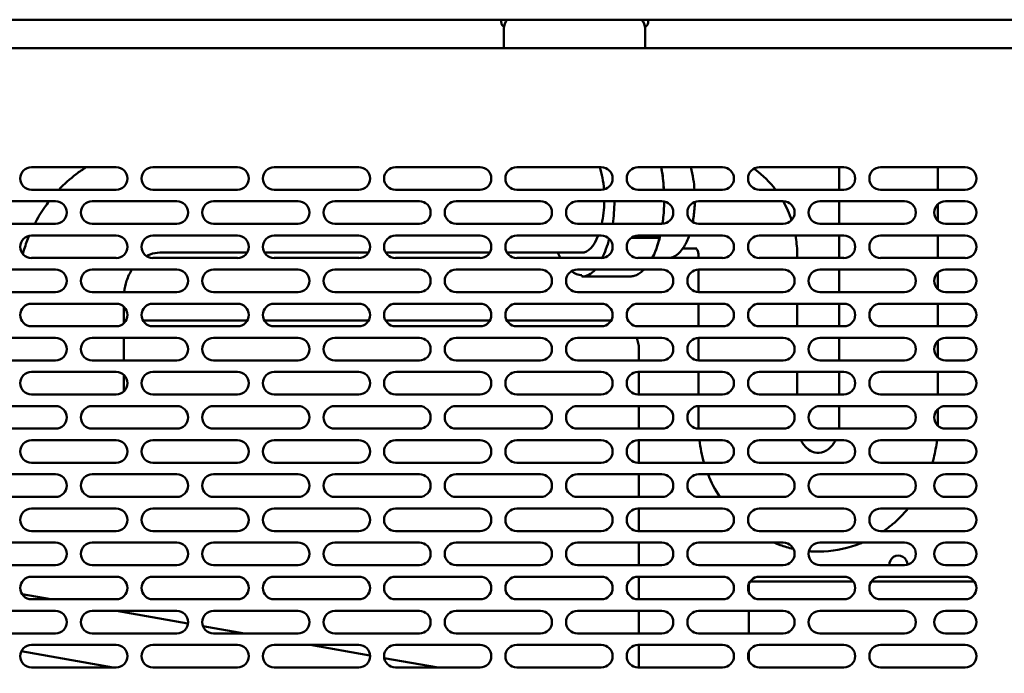
# Model space of a CAD drawing. Units: millimetres. Extents: x 65 to 5840, y 100 to 4100.
# Drawn here: x 3976 to 4280, y 1617 to 1818 of the extents above; entities that cross this region are included whole.
import ezdxf

# ---------------------------------------------------------------- set-up
doc = ezdxf.new("R2010")
doc.units = ezdxf.units.MM
doc.header["$LTSCALE"] = 20
doc.layers.add('Dimension (ISO)', color=7, linetype='Continuous', lineweight=25)
doc.layers.add('Visible (ISO)', color=7, linetype='Continuous', lineweight=50)
doc.styles.add('Note Text (ISO)', font='tahoma.ttf')
doc.dimstyles.new('Default (ISO)', dxfattribs={"dimscale": 20, "dimtxt": 2.5, "dimasz": 2.5, "dimexe": 1, "dimexo": 2, "dimgap": 0.762, "dimtad": 1, "dimtoh": 1, "dimdec": 1, "dimrnd": 1e-08, "dimzin": 0, "dimdsep": 46, "dimtxsty": 'Note Text (ISO)', "dimcen": 0.09, "dimdle": 10, "dimclrd": 256, "dimclre": 256, "dimclrt": 256, "dimadec": 1, "dimazin": 0, "dimtfac": 1.40208, "dimtmove": 0, "dimatfit": 3, "dimfxl": 1, "dimtolj": 1, "dimtzin": 0, "dimlwd": -1, "dimlwe": -1, "dimarcsym": 0})

# ---------------------------------------------------------------- blocks, each defined once
blk = doc.blocks.new('*D11')
at = {"layer": 'Defpoints', "color": 0, "transparency": 16777216}
for p in [(4267.47, 1772.88), (4267.47, 1471.31), (4527.7, 1471.31)]:
    blk.add_point(p, dxfattribs=at)
at = {"layer": 'Dimension (ISO)', "transparency": 16777216}
for p, q in [((4307.47, 1772.88), (4547.7, 1772.88)), ((4527.7, 1722.88), (4527.7, 1521.31)), ((4307.47, 1471.31), (4547.7, 1471.31))]:
    blk.add_line(p, q, dxfattribs=at)
for points in [[(4519.36, 1722.88), (4536.03, 1722.88), (4527.7, 1772.88)], [(4519.36, 1521.31), (4536.03, 1521.31), (4527.7, 1471.31)]]:
    blk.add_solid(points, dxfattribs=at)
at = {"layer": 'Dimension (ISO)', "transparency": 16777216, "insert": (4460.38, 1568.65), "char_height": 50, "attachment_point": 1, "rotation": 90, "style": 'Note Text (ISO)'}
blk.add_mtext('\\A1;347', dxfattribs=at)

msp = doc.modelspace()

# ---------------------------------------------------------------- linework, layer by layer
at = {"layer": 'Visible (ISO)'}
for p, q in [((3723.82, 1818.35), (4319.21, 1818.35)), ((4124.47, 1817.48), (4124.47, 1818.35)), ((4169.69, 1818.35), (4169.69, 1817.48)), ((4124.47, 1817.44), (4124.47, 1817.48)), ((4125.3, 1815.66), (4125.3, 1810.44)), ((4168.78, 1810.44), (4168.78, 1815.66)), ((4169.69, 1817.48), (4169.69, 1817.44)), ((4316.05, 1809.57), (3725.86, 1809.57)), ((4125.3, 1809.57), (4125.3, 1810.44)), ((4168.78, 1809.57), (4168.78, 1810.44)), ((3979.65, 1772.88), (4005.73, 1772.88)), ((4017.04, 1772.88), (4043.13, 1772.88)), ((4054.43, 1772.88), (4080.52, 1772.88)), ((4091.82, 1772.88), (4117.91, 1772.88)), ((4129.21, 1772.88), (4155.3, 1772.88)), ((4166.6, 1772.88), (4192.69, 1772.88)), ((4204, 1772.88), (4230.08, 1772.88)), ((4228.6, 1765.92), (4228.6, 1772.88)), ((4241.39, 1772.88), (4267.47, 1772.88)), ((4259.04, 1765.92), (4259.04, 1772.88)), ((4005.73, 1765.92), (3979.65, 1765.92)), ((4043.13, 1765.92), (4017.04, 1765.92)), ((4080.52, 1765.92), (4054.43, 1765.92)), ((4117.91, 1765.92), (4091.82, 1765.92)), ((4155.3, 1765.92), (4129.21, 1765.92)), ((4192.69, 1765.92), (4166.6, 1765.92)), ((4230.08, 1765.92), (4204, 1765.92)), ((4267.47, 1765.92), (4241.39, 1765.92)), ((3960.95, 1762.35), (3987.04, 1762.35)), ((3998.34, 1762.35), (4024.43, 1762.35)), ((4035.73, 1762.35), (4061.82, 1762.35)), ((4073.13, 1762.35), (4099.21, 1762.35)), ((4110.52, 1762.35), (4136.6, 1762.35)), ((4147.91, 1762.35), (4174, 1762.35)), ((4185.3, 1762.35), (4211.39, 1762.35)), ((4222.69, 1762.35), (4248.78, 1762.35)), ((4228.6, 1755.4), (4228.6, 1762.35)), ((4259.04, 1756.31), (4259.04, 1761.44)), ((4261.39, 1762.35), (4267.47, 1762.35)), ((3987.04, 1755.4), (3960.95, 1755.4)), ((4024.43, 1755.4), (3998.34, 1755.4)), ((4061.82, 1755.4), (4035.73, 1755.4)), ((4099.21, 1755.4), (4073.13, 1755.4)), ((4136.6, 1755.4), (4110.52, 1755.4)), ((4174, 1755.4), (4147.91, 1755.4)), ((4211.39, 1755.4), (4185.3, 1755.4)), ((4248.78, 1755.4), (4222.69, 1755.4)), ((4267.47, 1755.4), (4261.39, 1755.4)), ((3979.65, 1751.83), (4005.73, 1751.83)), ((4017.04, 1751.83), (4043.13, 1751.83)), ((4054.43, 1751.83), (4080.52, 1751.83)), ((4091.82, 1751.83), (4117.91, 1751.83)), ((4129.21, 1751.83), (4155.3, 1751.83)), ((4166.6, 1751.83), (4192.69, 1751.83)), ((4204, 1751.83), (4230.08, 1751.83)), ((4228.6, 1744.88), (4228.6, 1751.83)), ((4241.39, 1751.83), (4267.47, 1751.83)), ((4259.04, 1744.88), (4259.04, 1751.83)), ((4164.46, 1751.09), (4172.58, 1751.09)), ((4046.09, 1746.53), (4019.21, 1746.53)), ((4083.48, 1746.53), (4051.47, 1746.53)), ((4120.87, 1746.53), (4088.86, 1746.53)), ((4149.25, 1746.53), (4126.25, 1746.53)), ((4180.46, 1747.83), (4184.71, 1747.83)), ((4185.26, 1745.66), (4185.26, 1744.88)), ((4215.69, 1745.66), (4215.69, 1744.88)), ((4005.73, 1744.88), (3979.65, 1744.88)), ((4043.13, 1744.88), (4017.04, 1744.88)), ((4080.52, 1744.88), (4054.43, 1744.88)), ((4117.91, 1744.88), (4091.82, 1744.88)), ((4155.3, 1744.88), (4129.21, 1744.88)), ((4192.69, 1744.88), (4166.6, 1744.88)), ((4230.08, 1744.88), (4204, 1744.88)), ((4267.47, 1744.88), (4241.39, 1744.88)), ((3960.95, 1741.31), (3987.04, 1741.31)), ((3998.34, 1741.31), (4024.43, 1741.31)), ((4035.73, 1741.31), (4061.82, 1741.31)), ((4073.13, 1741.31), (4099.21, 1741.31)), ((4110.52, 1741.31), (4136.6, 1741.31)), ((4147.91, 1741.31), (4174, 1741.31)), ((4149.25, 1739.57), (4149.25, 1739.14)), ((4149.25, 1739.14), (4163.83, 1739.14)), ((4185.26, 1741.31), (4185.26, 1734.35)), ((4185.3, 1741.31), (4211.39, 1741.31)), ((4222.69, 1741.31), (4248.78, 1741.31)), ((4228.6, 1734.35), (4228.6, 1741.31)), ((4259.04, 1735.27), (4259.04, 1740.4)), ((4261.39, 1741.31), (4267.47, 1741.31)), ((3987.04, 1734.35), (3960.95, 1734.35)), ((4024.43, 1734.35), (3998.34, 1734.35)), ((4061.82, 1734.35), (4035.73, 1734.35)), ((4099.21, 1734.35), (4073.13, 1734.35)), ((4136.6, 1734.35), (4110.52, 1734.35)), ((4174, 1734.35), (4147.91, 1734.35)), ((4211.39, 1734.35), (4185.3, 1734.35)), ((4248.78, 1734.35), (4222.69, 1734.35)), ((4267.47, 1734.35), (4261.39, 1734.35)), ((3979.65, 1730.79), (4005.73, 1730.79)), ((4017.04, 1730.79), (4043.13, 1730.79)), ((4054.43, 1730.79), (4080.52, 1730.79)), ((4091.82, 1730.79), (4117.91, 1730.79)), ((4129.21, 1730.79), (4155.3, 1730.79)), ((4166.6, 1730.79), (4192.69, 1730.79)), ((4185.26, 1730.79), (4185.26, 1723.83)), ((4204, 1730.79), (4230.08, 1730.79)), ((4215.69, 1730.79), (4215.69, 1723.83)), ((4228.6, 1723.83), (4228.6, 1730.79)), ((4241.39, 1730.79), (4267.47, 1730.79)), ((4259.04, 1723.83), (4259.04, 1730.79)), ((4008.15, 1729.81), (4008.15, 1724.81)), ((4008.15, 1725.66), (4008.8, 1725.66)), ((4013.98, 1725.66), (4046.19, 1725.66)), ((4051.37, 1725.66), (4083.58, 1725.66)), ((4088.76, 1725.66), (4120.97, 1725.66)), ((4126.15, 1725.66), (4158.17, 1725.66)), ((4005.73, 1723.83), (3979.65, 1723.83)), ((4043.13, 1723.83), (4017.04, 1723.83)), ((4080.52, 1723.83), (4054.43, 1723.83)), ((4117.91, 1723.83), (4091.82, 1723.83)), ((4155.3, 1723.83), (4129.21, 1723.83)), ((4192.69, 1723.83), (4166.6, 1723.83)), ((4230.08, 1723.83), (4204, 1723.83)), ((4267.47, 1723.83), (4241.39, 1723.83)), ((3960.95, 1720.27), (3987.04, 1720.27)), ((3998.34, 1720.27), (4024.43, 1720.27)), ((4008.15, 1720.27), (4008.15, 1713.31)), ((4035.73, 1720.27), (4061.82, 1720.27)), ((4073.13, 1720.27), (4099.21, 1720.27)), ((4110.52, 1720.27), (4136.6, 1720.27)), ((4147.91, 1720.27), (4174, 1720.27)), ((4185.26, 1720.27), (4185.26, 1713.31)), ((4185.3, 1720.27), (4211.39, 1720.27)), ((4222.69, 1720.27), (4248.78, 1720.27)), ((4228.6, 1713.31), (4228.6, 1720.27)), ((4259.04, 1714.22), (4259.04, 1719.35)), ((4261.39, 1720.27), (4267.47, 1720.27)), ((4166.86, 1716.96), (4166.86, 1713.31)), ((3987.04, 1713.31), (3960.95, 1713.31)), ((4024.43, 1713.31), (3998.34, 1713.31)), ((4061.82, 1713.31), (4035.73, 1713.31)), ((4099.21, 1713.31), (4073.13, 1713.31)), ((4136.6, 1713.31), (4110.52, 1713.31)), ((4174, 1713.31), (4147.91, 1713.31)), ((4211.39, 1713.31), (4185.3, 1713.31)), ((4248.78, 1713.31), (4222.69, 1713.31)), ((4267.47, 1713.31), (4261.39, 1713.31)), ((3979.65, 1709.74), (4005.73, 1709.74)), ((4008.15, 1708.77), (4008.15, 1703.77)), ((4017.04, 1709.74), (4043.13, 1709.74)), ((4054.43, 1709.74), (4080.52, 1709.74)), ((4091.82, 1709.74), (4117.91, 1709.74)), ((4129.21, 1709.74), (4155.3, 1709.74)), ((4166.6, 1709.74), (4192.69, 1709.74)), ((4166.86, 1709.74), (4166.86, 1702.79)), ((4185.26, 1709.74), (4185.26, 1702.79)), ((4204, 1709.74), (4230.08, 1709.74)), ((4215.69, 1709.74), (4215.69, 1702.79)), ((4228.6, 1702.79), (4228.6, 1709.74)), ((4241.39, 1709.74), (4267.47, 1709.74)), ((4259.04, 1702.79), (4259.04, 1709.74)), ((4005.73, 1702.79), (3979.65, 1702.79)), ((4043.13, 1702.79), (4017.04, 1702.79)), ((4080.52, 1702.79), (4054.43, 1702.79)), ((4117.91, 1702.79), (4091.82, 1702.79)), ((4155.3, 1702.79), (4129.21, 1702.79)), ((4192.69, 1702.79), (4166.6, 1702.79)), ((4230.08, 1702.79), (4204, 1702.79)), ((4267.47, 1702.79), (4241.39, 1702.79)), ((3960.95, 1699.22), (3987.04, 1699.22)), ((3998.34, 1699.22), (4024.43, 1699.22)), ((4035.73, 1699.22), (4061.82, 1699.22)), ((4073.13, 1699.22), (4099.21, 1699.22)), ((4110.52, 1699.22), (4136.6, 1699.22)), ((4147.91, 1699.22), (4174, 1699.22)), ((4166.86, 1699.22), (4166.86, 1692.27)), ((4185.26, 1699.22), (4185.26, 1693.48)), ((4185.3, 1699.22), (4211.39, 1699.22)), ((4222.69, 1699.22), (4248.78, 1699.22)), ((4228.6, 1693.48), (4228.6, 1699.22)), ((4259.04, 1693.48), (4259.04, 1698.31)), ((4261.39, 1699.22), (4267.47, 1699.22)), ((3987.04, 1692.27), (3960.95, 1692.27)), ((4024.43, 1692.27), (3998.34, 1692.27)), ((4061.82, 1692.27), (4035.73, 1692.27)), ((4099.21, 1692.27), (4073.13, 1692.27)), ((4136.6, 1692.27), (4110.52, 1692.27)), ((4174, 1692.27), (4147.91, 1692.27)), ((4211.39, 1692.27), (4185.3, 1692.27)), ((4248.78, 1692.27), (4222.69, 1692.27)), ((4267.47, 1692.27), (4261.39, 1692.27)), ((3979.65, 1688.7), (4005.73, 1688.7)), ((4017.04, 1688.7), (4043.13, 1688.7)), ((4054.43, 1688.7), (4080.52, 1688.7)), ((4091.82, 1688.7), (4117.91, 1688.7)), ((4129.21, 1688.7), (4155.3, 1688.7)), ((4166.6, 1688.7), (4192.69, 1688.7)), ((4166.86, 1688.7), (4166.86, 1681.74)), ((4204, 1688.7), (4230.08, 1688.7)), ((4241.39, 1688.7), (4267.47, 1688.7)), ((4005.73, 1681.74), (3979.65, 1681.74)), ((4043.13, 1681.74), (4017.04, 1681.74)), ((4080.52, 1681.74), (4054.43, 1681.74)), ((4117.91, 1681.74), (4091.82, 1681.74)), ((4155.3, 1681.74), (4129.21, 1681.74)), ((4192.69, 1681.74), (4166.6, 1681.74)), ((4230.08, 1681.74), (4204, 1681.74)), ((4267.47, 1681.74), (4241.39, 1681.74)), ((3960.95, 1678.18), (3987.04, 1678.18)), ((3998.34, 1678.18), (4024.43, 1678.18)), ((4035.73, 1678.18), (4061.82, 1678.18)), ((4073.13, 1678.18), (4099.21, 1678.18)), ((4110.52, 1678.18), (4136.6, 1678.18)), ((4147.91, 1678.18), (4174, 1678.18)), ((4166.86, 1678.18), (4166.86, 1671.22)), ((4185.3, 1678.18), (4211.39, 1678.18)), ((4222.69, 1678.18), (4248.78, 1678.18)), ((4261.39, 1678.18), (4267.47, 1678.18)), ((3987.04, 1671.22), (3960.95, 1671.22)), ((4024.43, 1671.22), (3998.34, 1671.22)), ((4061.82, 1671.22), (4035.73, 1671.22)), ((4099.21, 1671.22), (4073.13, 1671.22)), ((4136.6, 1671.22), (4110.52, 1671.22)), ((4174, 1671.22), (4147.91, 1671.22)), ((4211.39, 1671.22), (4185.3, 1671.22)), ((4248.78, 1671.22), (4222.69, 1671.22)), ((4267.47, 1671.22), (4261.39, 1671.22)), ((3979.65, 1667.66), (4005.73, 1667.66)), ((4017.04, 1667.66), (4043.13, 1667.66)), ((4054.43, 1667.66), (4080.52, 1667.66)), ((4091.82, 1667.66), (4117.91, 1667.66)), ((4129.21, 1667.66), (4155.3, 1667.66)), ((4166.6, 1667.66), (4192.69, 1667.66)), ((4166.86, 1667.66), (4166.86, 1660.7)), ((4204, 1667.66), (4230.08, 1667.66)), ((4241.39, 1667.66), (4267.47, 1667.66)), ((4005.73, 1660.7), (3979.65, 1660.7)), ((4043.13, 1660.7), (4017.04, 1660.7)), ((4080.52, 1660.7), (4054.43, 1660.7)), ((4117.91, 1660.7), (4091.82, 1660.7)), ((4155.3, 1660.7), (4129.21, 1660.7)), ((4192.69, 1660.7), (4166.6, 1660.7)), ((4230.08, 1660.7), (4204, 1660.7)), ((4267.47, 1660.7), (4241.39, 1660.7)), ((3960.95, 1657.14), (3987.04, 1657.14)), ((3998.34, 1657.14), (4024.43, 1657.14)), ((4035.73, 1657.14), (4061.82, 1657.14)), ((4073.13, 1657.14), (4099.21, 1657.14)), ((4110.52, 1657.14), (4136.6, 1657.14)), ((4147.91, 1657.14), (4174, 1657.14)), ((4166.86, 1657.14), (4166.86, 1650.18)), ((4185.3, 1657.14), (4211.39, 1657.14)), ((4222.69, 1657.14), (4248.78, 1657.14)), ((4261.39, 1657.14), (4267.47, 1657.14)), ((3987.04, 1650.18), (3960.95, 1650.18)), ((4024.43, 1650.18), (3998.34, 1650.18)), ((4061.82, 1650.18), (4035.73, 1650.18)), ((4099.21, 1650.18), (4073.13, 1650.18)), ((4136.6, 1650.18), (4110.52, 1650.18)), ((4174, 1650.18), (4147.91, 1650.18)), ((4211.39, 1650.18), (4185.3, 1650.18)), ((4248.78, 1650.18), (4222.69, 1650.18)), ((4267.47, 1650.18), (4261.39, 1650.18)), ((3979.65, 1646.61), (4005.73, 1646.61)), ((4017.04, 1646.61), (4043.13, 1646.61)), ((4054.43, 1646.61), (4080.52, 1646.61)), ((4091.82, 1646.61), (4117.91, 1646.61)), ((4129.21, 1646.61), (4155.3, 1646.61)), ((4166.6, 1646.61), (4192.69, 1646.61)), ((4166.86, 1646.61), (4166.86, 1639.66)), ((4201.15, 1645.14), (4232.93, 1645.14)), ((4204, 1646.61), (4230.08, 1646.61)), ((4238.54, 1645.14), (4270.32, 1645.14)), ((4241.39, 1646.61), (4267.47, 1646.61)), ((4200.78, 1641.81), (4200.78, 1644.46)), ((3985.67, 1639.66), (3976.74, 1641.23)), ((4005.73, 1639.66), (3979.65, 1639.66)), ((4043.13, 1639.66), (4017.04, 1639.66)), ((4080.52, 1639.66), (4054.43, 1639.66)), ((4117.91, 1639.66), (4091.82, 1639.66)), ((4155.3, 1639.66), (4129.21, 1639.66)), ((4192.69, 1639.66), (4166.6, 1639.66)), ((4230.08, 1639.66), (4204, 1639.66)), ((4267.47, 1639.66), (4241.39, 1639.66)), ((3960.95, 1636.09), (3987.04, 1636.09)), ((3998.34, 1636.09), (4024.43, 1636.09)), ((4027.89, 1632.21), (4005.89, 1636.09)), ((4035.73, 1636.09), (4061.82, 1636.09)), ((4073.13, 1636.09), (4099.21, 1636.09)), ((4110.52, 1636.09), (4136.6, 1636.09)), ((4147.91, 1636.09), (4174, 1636.09)), ((4166.86, 1636.09), (4166.86, 1629.14)), ((4185.3, 1636.09), (4211.39, 1636.09)), ((4200.78, 1629.14), (4200.78, 1636.09)), ((4222.69, 1636.09), (4248.78, 1636.09)), ((4261.39, 1636.09), (4267.47, 1636.09)), ((4045.34, 1629.14), (4032.47, 1631.4)), ((3987.04, 1629.14), (3960.95, 1629.14)), ((4024.43, 1629.14), (3998.34, 1629.14)), ((4061.82, 1629.14), (4035.73, 1629.14)), ((4099.21, 1629.14), (4073.13, 1629.14)), ((4136.6, 1629.14), (4110.52, 1629.14)), ((4174, 1629.14), (4147.91, 1629.14)), ((4211.39, 1629.14), (4185.3, 1629.14)), ((4248.78, 1629.14), (4222.69, 1629.14)), ((4267.47, 1629.14), (4261.39, 1629.14)), ((3979.65, 1625.57), (4005.73, 1625.57)), ((4017.04, 1625.57), (4043.13, 1625.57)), ((4054.43, 1625.57), (4080.52, 1625.57)), ((4083.99, 1622.32), (4065.56, 1625.57)), ((4091.82, 1625.57), (4117.91, 1625.57)), ((4129.21, 1625.57), (4155.3, 1625.57)), ((4166.6, 1625.57), (4192.69, 1625.57)), ((4166.86, 1625.57), (4166.86, 1618.61)), ((4204, 1625.57), (4230.08, 1625.57)), ((4241.39, 1625.57), (4267.47, 1625.57)), ((4004.86, 1618.61), (3976.52, 1623.61)), ((4105.01, 1618.61), (4088.39, 1621.55)), ((4200.78, 1620.77), (4200.78, 1623.41)), ((4005.73, 1618.61), (3979.65, 1618.61)), ((4043.13, 1618.61), (4017.04, 1618.61)), ((4080.52, 1618.61), (4054.43, 1618.61)), ((4117.91, 1618.61), (4091.82, 1618.61)), ((4155.3, 1618.61), (4129.21, 1618.61)), ((4192.69, 1618.61), (4166.6, 1618.61)), ((4230.08, 1618.61), (4204, 1618.61)), ((4267.47, 1618.61), (4241.39, 1618.61))]:
    msp.add_line(p, q, dxfattribs=at)
for centre, radius, start, end in [((4129.65, 1815.66), 4.35, 141.6839, 180), ((4164.43, 1815.66), 4.35, 0, 38.3161), ((4125.78, 1817.44), 1.3, 180, 250.1637), ((4168.39, 1817.44), 1.3, 285.978, 0), ((3979.65, 1769.4), 3.48, 90, 270), ((4005.73, 1769.4), 3.48, 270, 90), ((4017.04, 1769.4), 3.48, 90, 270), ((4043.13, 1769.4), 3.48, 270, 90), ((4054.43, 1769.4), 3.48, 90, 270), ((4080.52, 1769.4), 3.48, 270, 90), ((4091.82, 1769.4), 3.48, 90, 270), ((4117.91, 1769.4), 3.48, 270, 90), ((4129.21, 1769.4), 3.48, 90, 270), ((4155.3, 1769.4), 3.48, 270, 90), ((4166.6, 1769.4), 3.48, 90, 270), ((4192.69, 1769.4), 3.48, 270, 90), ((4204, 1769.4), 3.48, 90, 270), ((4230.08, 1769.4), 3.48, 270, 90), ((4241.39, 1769.4), 3.48, 90, 270), ((4267.47, 1769.4), 3.48, 270, 90), ((3987.04, 1758.88), 3.48, 270, 90), ((3998.34, 1758.88), 3.48, 90, 270), ((4024.43, 1758.88), 3.48, 270, 90), ((4035.73, 1758.88), 3.48, 90, 270), ((4061.82, 1758.88), 3.48, 270, 90), ((4073.13, 1758.88), 3.48, 90, 270), ((4099.21, 1758.88), 3.48, 270, 90), ((4110.52, 1758.88), 3.48, 90, 270), ((4136.6, 1758.88), 3.48, 270, 90), ((4147.91, 1758.88), 3.48, 90, 270), ((4174, 1758.88), 3.48, 270, 90), ((4185.3, 1758.88), 3.48, 90, 270), ((4211.39, 1758.88), 3.48, 270, 90), ((4222.69, 1758.88), 3.48, 90, 270), ((4248.78, 1758.88), 3.48, 270, 90), ((4261.39, 1758.88), 3.48, 90, 270), ((4267.47, 1758.88), 3.48, 270, 90), ((3979.65, 1748.35), 3.48, 90, 270), ((4005.73, 1748.35), 3.48, 270, 90), ((4017.04, 1748.35), 3.48, 90, 270), ((4043.13, 1748.35), 3.48, 270, 90), ((4054.43, 1748.35), 3.48, 90, 270), ((4080.52, 1748.35), 3.48, 270, 90), ((4091.82, 1748.35), 3.48, 90, 270), ((4117.91, 1748.35), 3.48, 270, 90), ((4129.21, 1748.35), 3.48, 90, 270), ((4155.3, 1748.35), 3.48, 270, 90), ((4166.6, 1748.35), 3.48, 90, 270), ((4192.69, 1748.35), 3.48, 270, 90), ((4204, 1748.35), 3.48, 90, 270), ((4230.08, 1748.35), 3.48, 270, 90), ((4241.39, 1748.35), 3.48, 90, 270), ((4267.47, 1748.35), 3.48, 270, 90), ((3987.04, 1737.83), 3.48, 270, 90), ((3998.34, 1737.83), 3.48, 90, 270), ((4024.43, 1737.83), 3.48, 270, 90), ((4035.73, 1737.83), 3.48, 90, 270), ((4061.82, 1737.83), 3.48, 270, 90), ((4073.13, 1737.83), 3.48, 90, 270), ((4099.21, 1737.83), 3.48, 270, 90), ((4110.52, 1737.83), 3.48, 90, 270), ((4136.6, 1737.83), 3.48, 270, 90), ((4147.91, 1737.83), 3.48, 90, 270), ((4174, 1737.83), 3.48, 270, 90), ((4185.3, 1737.83), 3.48, 90, 270), ((4211.39, 1737.83), 3.48, 270, 90), ((4222.69, 1737.83), 3.48, 90, 270), ((4248.78, 1737.83), 3.48, 270, 90), ((4261.39, 1737.83), 3.48, 90, 270), ((4267.47, 1737.83), 3.48, 270, 90), ((3979.65, 1727.31), 3.48, 90, 270), ((4005.73, 1727.31), 3.48, 270, 90), ((4017.04, 1727.31), 3.48, 90, 270), ((4043.13, 1727.31), 3.48, 270, 90), ((4054.43, 1727.31), 3.48, 90, 270), ((4080.52, 1727.31), 3.48, 270, 90), ((4091.82, 1727.31), 3.48, 90, 270), ((4117.91, 1727.31), 3.48, 270, 90), ((4129.21, 1727.31), 3.48, 90, 270), ((4155.3, 1727.31), 3.48, 270, 90), ((4166.6, 1727.31), 3.48, 90, 270), ((4192.69, 1727.31), 3.48, 270, 90), ((4204, 1727.31), 3.48, 90, 270), ((4230.08, 1727.31), 3.48, 270, 90), ((4241.39, 1727.31), 3.48, 90, 270), ((4267.47, 1727.31), 3.48, 270, 90), ((4158.17, 1716.96), 8.7, 88.7471, 90), ((3987.04, 1716.79), 3.48, 270, 90), ((3998.34, 1716.79), 3.48, 90, 270), ((4024.43, 1716.79), 3.48, 270, 90), ((4035.73, 1716.79), 3.48, 90, 270), ((4061.82, 1716.79), 3.48, 270, 90), ((4073.13, 1716.79), 3.48, 90, 270), ((4099.21, 1716.79), 3.48, 270, 90), ((4110.52, 1716.79), 3.48, 90, 270), ((4136.6, 1716.79), 3.48, 270, 90), ((4147.91, 1716.79), 3.48, 90, 270), ((4158.17, 1716.96), 8.7, 0, 22.3337), ((4174, 1716.79), 3.48, 270, 90), ((4185.3, 1716.79), 3.48, 90, 270), ((4211.39, 1716.79), 3.48, 270, 90), ((4222.69, 1716.79), 3.48, 90, 270), ((4248.78, 1716.79), 3.48, 270, 90), ((4261.39, 1716.79), 3.48, 90, 270), ((4267.47, 1716.79), 3.48, 270, 90), ((3979.65, 1706.27), 3.48, 90, 270), ((4005.73, 1706.27), 3.48, 270, 90), ((4017.04, 1706.27), 3.48, 90, 270), ((4043.13, 1706.27), 3.48, 270, 90), ((4054.43, 1706.27), 3.48, 90, 270), ((4080.52, 1706.27), 3.48, 270, 90), ((4091.82, 1706.27), 3.48, 90, 270), ((4117.91, 1706.27), 3.48, 270, 90), ((4129.21, 1706.27), 3.48, 90, 270), ((4155.3, 1706.27), 3.48, 270, 90), ((4166.6, 1706.27), 3.48, 90, 270), ((4192.69, 1706.27), 3.48, 270, 90), ((4204, 1706.27), 3.48, 90, 270), ((4230.08, 1706.27), 3.48, 270, 90), ((4241.39, 1706.27), 3.48, 90, 270), ((4267.47, 1706.27), 3.48, 270, 90), ((3987.04, 1695.74), 3.48, 270, 90), ((3998.34, 1695.74), 3.48, 90, 270), ((4024.43, 1695.74), 3.48, 270, 90), ((4035.73, 1695.74), 3.48, 90, 270), ((4061.82, 1695.74), 3.48, 270, 90), ((4073.13, 1695.74), 3.48, 90, 270), ((4099.21, 1695.74), 3.48, 270, 90), ((4110.52, 1695.74), 3.48, 90, 270), ((4136.6, 1695.74), 3.48, 270, 90), ((4147.91, 1695.74), 3.48, 90, 270), ((4174, 1695.74), 3.48, 270, 90), ((4185.3, 1695.74), 3.48, 90, 270), ((4211.39, 1695.74), 3.48, 270, 90), ((4222.69, 1695.74), 3.48, 90, 270), ((4248.78, 1695.74), 3.48, 270, 90), ((4261.39, 1695.74), 3.48, 90, 270), ((4267.47, 1695.74), 3.48, 270, 90), ((3979.65, 1685.22), 3.48, 90, 270), ((4005.73, 1685.22), 3.48, 270, 90), ((4017.04, 1685.22), 3.48, 90, 270), ((4043.13, 1685.22), 3.48, 270, 90), ((4054.43, 1685.22), 3.48, 90, 270), ((4080.52, 1685.22), 3.48, 270, 90), ((4091.82, 1685.22), 3.48, 90, 270), ((4117.91, 1685.22), 3.48, 270, 90), ((4129.21, 1685.22), 3.48, 90, 270), ((4155.3, 1685.22), 3.48, 270, 90), ((4166.6, 1685.22), 3.48, 90, 270), ((4192.69, 1685.22), 3.48, 270, 90), ((4204, 1685.22), 3.48, 90, 270), ((4230.08, 1685.22), 3.48, 270, 90), ((4241.39, 1685.22), 3.48, 90, 270), ((4267.47, 1685.22), 3.48, 270, 90), ((3987.04, 1674.7), 3.48, 270, 90), ((3998.34, 1674.7), 3.48, 90, 270), ((4024.43, 1674.7), 3.48, 270, 90), ((4035.73, 1674.7), 3.48, 90, 270), ((4061.82, 1674.7), 3.48, 270, 90), ((4073.13, 1674.7), 3.48, 90, 270), ((4099.21, 1674.7), 3.48, 270, 90), ((4110.52, 1674.7), 3.48, 90, 270), ((4136.6, 1674.7), 3.48, 270, 90), ((4147.91, 1674.7), 3.48, 90, 270), ((4174, 1674.7), 3.48, 270, 90), ((4185.3, 1674.7), 3.48, 90, 270), ((4211.39, 1674.7), 3.48, 270, 90), ((4222.69, 1674.7), 3.48, 90, 270), ((4248.78, 1674.7), 3.48, 270, 90), ((4261.39, 1674.7), 3.48, 90, 270), ((4267.47, 1674.7), 3.48, 270, 90), ((3979.65, 1664.18), 3.48, 90, 270), ((4005.73, 1664.18), 3.48, 270, 90), ((4017.04, 1664.18), 3.48, 90, 270), ((4043.13, 1664.18), 3.48, 270, 90), ((4054.43, 1664.18), 3.48, 90, 270), ((4080.52, 1664.18), 3.48, 270, 90), ((4091.82, 1664.18), 3.48, 90, 270), ((4117.91, 1664.18), 3.48, 270, 90), ((4129.21, 1664.18), 3.48, 90, 270), ((4155.3, 1664.18), 3.48, 270, 90), ((4166.6, 1664.18), 3.48, 90, 270), ((4192.69, 1664.18), 3.48, 270, 90), ((4204, 1664.18), 3.48, 90, 270), ((4230.08, 1664.18), 3.48, 270, 90), ((4241.39, 1664.18), 3.48, 90, 270), ((4267.47, 1664.18), 3.48, 270, 90), ((3987.04, 1653.66), 3.48, 270, 90), ((3998.34, 1653.66), 3.48, 90, 270), ((4024.43, 1653.66), 3.48, 270, 90), ((4035.73, 1653.66), 3.48, 90, 270), ((4061.82, 1653.66), 3.48, 270, 90), ((4073.13, 1653.66), 3.48, 90, 270), ((4099.21, 1653.66), 3.48, 270, 90), ((4110.52, 1653.66), 3.48, 90, 270), ((4136.6, 1653.66), 3.48, 270, 90), ((4147.91, 1653.66), 3.48, 90, 270), ((4174, 1653.66), 3.48, 270, 90), ((4185.3, 1653.66), 3.48, 90, 270), ((4211.39, 1653.66), 3.48, 270, 90), ((4222.69, 1653.66), 3.48, 90, 270), ((4248.78, 1653.66), 3.48, 270, 90), ((4261.39, 1653.66), 3.48, 90, 270), ((4267.47, 1653.66), 3.48, 270, 90), ((4246.86, 1650.35), 2.78, 358.6893, 183.5833), ((3979.65, 1643.14), 3.48, 90, 270), ((4005.73, 1643.14), 3.48, 270, 90), ((4017.04, 1643.14), 3.48, 90, 270), ((4043.13, 1643.14), 3.48, 270, 90), ((4054.43, 1643.14), 3.48, 90, 270), ((4080.52, 1643.14), 3.48, 270, 90), ((4091.82, 1643.14), 3.48, 90, 270), ((4117.91, 1643.14), 3.48, 270, 90), ((4129.21, 1643.14), 3.48, 90, 270), ((4155.3, 1643.14), 3.48, 270, 90), ((4166.6, 1643.14), 3.48, 90, 270), ((4192.69, 1643.14), 3.48, 270, 90), ((4204, 1643.14), 3.48, 90, 270), ((4230.08, 1643.14), 3.48, 270, 90), ((4241.39, 1643.14), 3.48, 90, 270), ((4267.47, 1643.14), 3.48, 270, 90), ((3987.04, 1632.61), 3.48, 270, 90), ((3998.34, 1632.61), 3.48, 90, 270), ((4024.43, 1632.61), 3.48, 270, 90), ((4035.73, 1632.61), 3.48, 90, 270), ((4061.82, 1632.61), 3.48, 270, 90), ((4073.13, 1632.61), 3.48, 90, 270), ((4099.21, 1632.61), 3.48, 270, 90), ((4110.52, 1632.61), 3.48, 90, 270), ((4136.6, 1632.61), 3.48, 270, 90), ((4147.91, 1632.61), 3.48, 90, 270), ((4174, 1632.61), 3.48, 270, 90), ((4185.3, 1632.61), 3.48, 90, 270), ((4211.39, 1632.61), 3.48, 270, 90), ((4222.69, 1632.61), 3.48, 90, 270), ((4248.78, 1632.61), 3.48, 270, 90), ((4261.39, 1632.61), 3.48, 90, 270), ((4267.47, 1632.61), 3.48, 270, 90), ((3979.65, 1622.09), 3.48, 90, 270), ((4005.73, 1622.09), 3.48, 270, 90), ((4017.04, 1622.09), 3.48, 90, 270), ((4043.13, 1622.09), 3.48, 270, 90), ((4054.43, 1622.09), 3.48, 90, 270), ((4080.52, 1622.09), 3.48, 270, 90), ((4091.82, 1622.09), 3.48, 90, 270), ((4117.91, 1622.09), 3.48, 270, 90), ((4129.21, 1622.09), 3.48, 90, 270), ((4155.3, 1622.09), 3.48, 270, 90), ((4166.6, 1622.09), 3.48, 90, 270), ((4192.69, 1622.09), 3.48, 270, 90), ((4204, 1622.09), 3.48, 90, 270), ((4230.08, 1622.09), 3.48, 270, 90), ((4241.39, 1622.09), 3.48, 90, 270), ((4267.47, 1622.09), 3.48, 270, 90)]:
    msp.add_arc(centre, radius, start, end, dxfattribs=at)
for centre, major_axis, ratio, start_param, end_param in [((4149.25, 1763.05), (0, -16.52), 0.422618, 1.751385, 2.207735), ((4164.71, 1763.05), (0, -23.48), 0.422618, 1.693325, 2.00261), ((4149.25, 1763.05), (0, 23.48), 0.422618, 5.001514, 5.009886), ((4149.25, 1763.05), (0, -16.52), 0.422618, 1.089241, 1.528679), ((4149.25, 1763.05), (0, -23.91), 0.422618, 1.245067, 1.541701), ((4149.25, 1763.05), (0, -16.52), 0.422618, 0, 0.824468), ((4164.71, 1763.05), (0, -23.48), 0.422618, 0.685545, 1.047198), ((4172.1, 1751.74), (1.27, -0.31), 0.453154, 5.206318, 6.047387), ((4149.25, 1763.05), (0, 23.48), 0.422618, 3.827679, 4.165768), ((4149.25, 1763.05), (0, 23.91), 0.422618, 2.333542, 2.434109), ((4149.25, 1763.05), (0, -23.48), 0.422618, 5.958795, 6.283185), ((4149.25, 1763.05), (0, -23.91), 0.422618, 0, 0.4297)]:
    msp.add_ellipse(centre, major_axis=major_axis, ratio=ratio, start_param=start_param, end_param=end_param, dxfattribs=at)
for points, knots in [([(3996.5, 1772.88), (3995.45, 1772.21), (3994.44, 1771.49), (3991.54, 1769.28), (3989.75, 1767.66), (3988.11, 1765.92)], [2.0956562, 2.0956562, 2.0956562, 2.0956562, 2.1772845, 2.1772845, 2.3355703, 2.3355703, 2.3355703, 2.3355703]), ([(4173.77, 1772.88), (4173.85, 1772.45), (4173.93, 1772.03), (4174.3, 1769.77), (4174.51, 1767.86), (4174.61, 1765.92)], [4.2751551, 4.2751551, 4.2751551, 4.2751551, 4.3349839, 4.3349839, 4.5881865, 4.5881865, 4.5881865, 4.5881865]), ([(4182.85, 1772.88), (4183.18, 1771.72), (4183.45, 1770.48), (4183.82, 1768.13), (4183.94, 1767.03), (4184.02, 1765.92)], [4.1198875, 4.1198875, 4.1198875, 4.1198875, 4.3545504, 4.3545504, 4.5478023, 4.5478023, 4.5478023, 4.5478023]), ([(4202.36, 1772.47), (4202.5, 1772.37), (4202.63, 1772.27), (4205.14, 1770.38), (4207.23, 1768.27), (4209, 1765.92)], [5.2960675, 5.2960675, 5.2960675, 5.2960675, 5.311575, 5.311575, 5.5901899, 5.5901899, 5.5901899, 5.5901899]), ([(3985.07, 1762.35), (3984.58, 1761.72), (3984.11, 1761.07), (3982.55, 1758.8), (3981.54, 1757.13), (3980.64, 1755.4)], [2.4386163, 2.4386163, 2.4386163, 2.4386163, 2.4914438, 2.4914438, 2.6203441, 2.6203441, 2.6203441, 2.6203441]), ([(4174.68, 1762.28), (4174.66, 1760.4), (4174.53, 1758.53), (4174.26, 1756.27), (4174.2, 1755.83), (4174.14, 1755.4)], [4.7454026, 4.7454026, 4.7454026, 4.7454026, 4.9893843, 4.9893843, 5.0485855, 5.0485855, 5.0485855, 5.0485855]), ([(4184.11, 1762.14), (4184.08, 1760.69), (4183.97, 1759.25), (4183.7, 1757.19), (4183.6, 1756.54), (4183.48, 1755.91)], [4.7640867, 4.7640867, 4.7640867, 4.7640867, 5.0134488, 5.0134488, 5.1312695, 5.1312695, 5.1312695, 5.1312695]), ([(3978.93, 1751.76), (3978.37, 1750.41), (3977.86, 1749.03), (3977.26, 1747.14), (3977.11, 1746.63), (3976.97, 1746.13)], [2.7088553, 2.7088553, 2.7088553, 2.7088553, 2.805603, 2.805603, 2.8401755, 2.8401755, 2.8401755, 2.8401755]), ([(4173.47, 1751.83), (4173.31, 1751.15), (4173.13, 1750.48), (4172.41, 1748), (4171.76, 1746.32), (4171, 1744.88)], [5.2165283, 5.2165283, 5.2165283, 5.2165283, 5.3166084, 5.3166084, 5.6025182, 5.6025182, 5.6025182, 5.6025182]), ([(4182.41, 1751.83), (4181.97, 1750.55), (4181.44, 1749.41), (4180.09, 1747.2), (4179.22, 1746.22), (4177.68, 1745.24), (4177.11, 1744.99), (4176.52, 1744.88)], [5.4019819, 5.4019819, 5.4019819, 5.4019819, 5.678456, 5.678456, 6.0213032, 6.0213032, 6.1981802, 6.1981802, 6.1981802, 6.1981802]), ([(4215.13, 1751.83), (4215.45, 1750.1), (4215.63, 1748.34), (4215.69, 1746.28), (4215.69, 1745.97), (4215.69, 1745.66)], [6.0841913, 6.0841913, 6.0841913, 6.0841913, 6.2534225, 6.2534225, 6.2831853, 6.2831853, 6.2831853, 6.2831853]), ([(4019.21, 1746.53), (4018.24, 1746.53), (4017.25, 1746.36), (4015.87, 1745.86), (4015.47, 1745.69), (4015.07, 1745.48)], [1.5707963, 1.5707963, 1.5707963, 1.5707963, 1.8849556, 1.8849556, 2.0117401, 2.0117401, 2.0117401, 2.0117401]), ([(4184.49, 1747.83), (4184.55, 1747.78), (4184.65, 1747.67), (4184.85, 1747.37), (4184.94, 1747.19), (4185.09, 1746.82), (4185.14, 1746.63), (4185.22, 1746.27), (4185.24, 1746.09), (4185.26, 1745.82), (4185.26, 1745.74), (4185.26, 1745.66)], [5.3835797, 5.3835797, 5.3835797, 5.3835797, 5.6548668, 5.6548668, 5.884497, 5.884497, 6.0607521, 6.0607521, 6.2141033, 6.2141033, 6.2831853, 6.2831853, 6.2831853, 6.2831853]), ([(4010.63, 1741.31), (4009.96, 1740.28), (4009.39, 1739.09), (4008.61, 1736.72), (4008.36, 1735.55), (4008.24, 1734.35)], [2.5227277, 2.5227277, 2.5227277, 2.5227277, 2.794972, 2.794972, 3.0287446, 3.0287446, 3.0287446, 3.0287446]), ([(4168.48, 1741.31), (4168.19, 1741.02), (4167.89, 1740.75), (4167.2, 1740.22), (4166.81, 1739.97), (4166, 1739.56), (4165.57, 1739.41), (4164.71, 1739.19), (4164.27, 1739.14), (4163.83, 1739.14)], [5.8824941, 5.8824941, 5.8824941, 5.8824941, 5.969026, 5.969026, 6.0737458, 6.0737458, 6.1784656, 6.1784656, 6.2831853, 6.2831853, 6.2831853, 6.2831853]), ([(4216.8, 1688.7), (4217.1, 1688.11), (4217.45, 1687.58), (4218.28, 1686.55), (4218.78, 1686.1), (4219.9, 1685.32), (4220.51, 1685.06), (4222.01, 1684.69), (4222.87, 1684.74), (4224.21, 1685.26), (4224.62, 1685.47), (4225.65, 1686.19), (4226.28, 1686.8), (4227.07, 1687.92), (4227.29, 1688.3), (4227.5, 1688.7)], [3.650297, 3.650297, 3.650297, 3.650297, 3.870782, 3.870782, 4.14957, 4.14957, 4.496639, 4.496639, 5.046891, 5.046891, 5.277993, 5.277993, 5.624063, 5.624063, 5.774481, 5.774481, 5.774481, 5.774481]), ([(4257.34, 1681.74), (4257.49, 1682.24), (4257.62, 1682.73), (4258.21, 1685.03), (4258.55, 1686.86), (4258.76, 1688.7)], [5.967619, 5.967619, 5.967619, 5.967619, 6.0082998, 6.0082998, 6.156066, 6.156066, 6.156066, 6.156066]), ([(4242.31, 1660.7), (4243.26, 1661.36), (4244.18, 1662.07), (4246.82, 1664.28), (4248.43, 1665.91), (4249.88, 1667.66)], [5.2720504, 5.2720504, 5.2720504, 5.2720504, 5.3632978, 5.3632978, 5.5431848, 5.5431848, 5.5431848, 5.5431848]), ([(4208.47, 1657.14), (4209.75, 1656.6), (4211.05, 1656.13), (4213.09, 1655.54), (4213.79, 1655.36), (4214.5, 1655.2)], [4.3465882, 4.3465882, 4.3465882, 4.3465882, 4.4549407, 4.4549407, 4.5119135, 4.5119135, 4.5119135, 4.5119135]), ([(4219.31, 1654.47), (4220.84, 1654.34), (4222.37, 1654.32), (4227.74, 1654.59), (4231.55, 1655.43), (4235.35, 1656.94), (4235.59, 1657.04), (4235.83, 1657.14)], [4.6384623, 4.6384623, 4.6384623, 4.6384623, 4.7579538, 4.7579538, 5.0579183, 5.0579183, 5.0781897, 5.0781897, 5.0781897, 5.0781897])]:
    msp.add_open_spline(points, degree=3, knots=knots, dxfattribs=at)
for points in [[(4211.33, 1762.35), (4212.39, 1760.49), (4213.26, 1758.53), (4213.93, 1756.51)], [(4185.26, 1693.48), (4185.26, 1693.08), (4185.26, 1692.67), (4185.28, 1692.27)], [(4228.54, 1692.27), (4228.58, 1692.67), (4228.6, 1693.08), (4228.6, 1693.48)], [(4259.04, 1693.18), (4259.04, 1693.28), (4259.04, 1693.38), (4259.04, 1693.48)], [(4185.53, 1688.7), (4185.81, 1686.35), (4186.28, 1684.02), (4186.95, 1681.74)], [(4188.19, 1678.18), (4189.16, 1675.75), (4190.37, 1673.42), (4191.8, 1671.22)]]:
    msp.add_open_spline(points, degree=3, dxfattribs=at)

# ---------------------------------------------------------------- dimensions: what is measured, and where the dimension line sits
at = {"layer": 'Dimension (ISO)'}
dim = msp.add_linear_dim(base=(4527.7, 1471.31), p1=(4267.47, 1772.88), p2=(4267.47, 1471.31), angle=90, dimstyle='Default (ISO)', override={"dimgap": 0.762, "dimtoh": 0, "dimdec": 0, "dimlfac": 1.15, "dimtol": 0, "dimlim": 0, "dimtp": 0, "dimtm": 0, "dimtdec": 2, "dimtofl": 0, "dimatfit": 1}, dxfattribs=at)
dim.commit()
dim.dimension.update_dxf_attribs({"geometry": '*D11', "text_midpoint": (4527.7, 1622.09), "dimtype": 160})

doc.saveas('drawing.dxf')
